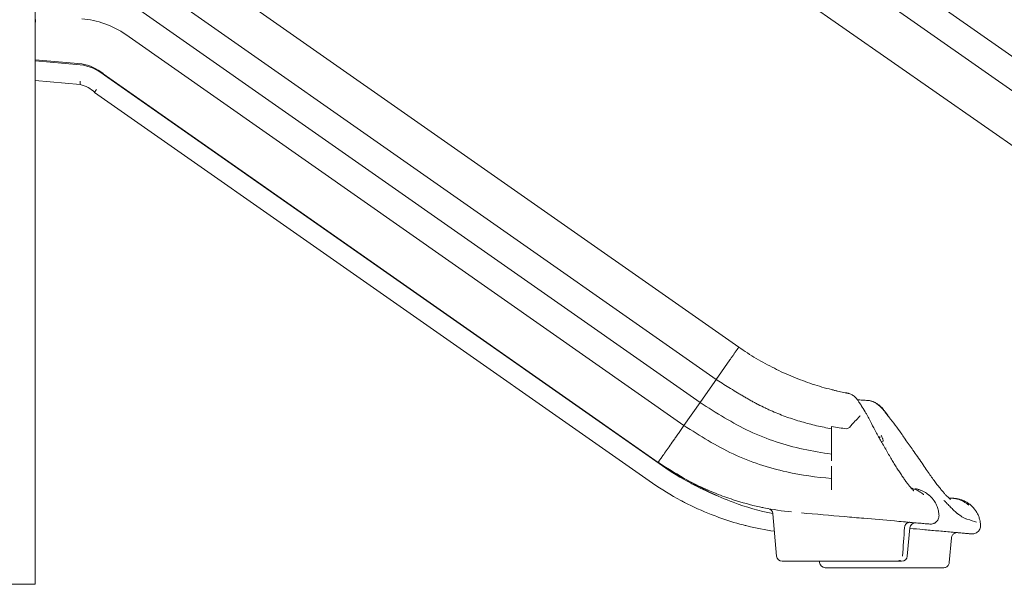
# Model space of a CAD drawing. Units: millimetres. Extents: x 0 to 146557, y 0 to 14215.
# Drawn here: x 143337 to 145081, y 8427 to 9427 of the extents above; entities that cross this region are included whole.
import ezdxf

# ---------------------------------------------------------------- set-up
doc = ezdxf.new("R2010")
doc.units = ezdxf.units.MM

msp = doc.modelspace()

# ---------------------------------------------------------------- linework, layer by layer
at = {"color": 0, "linetype": 'Continuous', "lineweight": 0, "extrusion": (0, 1, 0)}
for p, q in [((143549.7, 10443.5), (145941, 8769.1)), ((143524.7, 10400.2), (145916, 8725.8)), ((143364.1, 8426.5), (143364.1, 10362.5)), ((143484.7, 10330.9), (145876, 8656.5)), ((143609.7, 9547.4), (144610.7, 8846.5)), ((143574.7, 9486.8), (144570.7, 8789.4)), ((143549.7, 9443.5), (144542.1, 8748.6)), ((143524.7, 9400.2), (144513.5, 8707.8)), ((143446.7, 9348.1), (143364.1, 9355.3)), ((143444.2, 9346.8), (143364.1, 9353.9)), ((143484.7, 9330.9), (144467.8, 8642.5)), ((143444.2, 9311.6), (143364.1, 9318.7)), ((143487.3, 9328.3), (144475.4, 8636.4)), ((143469.7, 9297.8), (144457.8, 8605.9)), ((143469.7, 9297.8), (143469.7, 9297.8)), ((143469.7, 9297.8), (143469.7, 9297.8)), ((143469.7, 9297.8), (143469.7, 9297.8)), ((144570.7, 8789.4), (144595, 8824.2)), ((144542.1, 8748.6), (144568, 8785.6)), ((144570.6, 8789.3), (144568, 8785.6)), ((144570.7, 8789.4), (144570.6, 8789.3)), ((144513.5, 8707.8), (144542.1, 8748.6)), ((144542.1, 8748.6), (144542.1, 8748.6)), ((144670.9, 8551.6), (144677.5, 8476.4)), ((144913.5, 8526.3), (144909.1, 8476.4)), ((144987.3, 8508.9), (144983.5, 8465)), ((144728.3, 8467.3), (144687.5, 8467.3)), ((144728.3, 8467.3), (144831.8, 8467.3)), ((144753.6, 8467.3), (144753.8, 8465)), ((144870.7, 8467.3), (144831.8, 8467.3)), ((144890.6, 8467.3), (144870.7, 8467.3)), ((144763.8, 8455.9), (144804.6, 8455.9)), ((144883, 8455.9), (144804.6, 8455.9)), ((143307.1, 8426.5), (143364.1, 8426.5))]:
    msp.add_line(p, q, dxfattribs=at)
at = {"color": 0, "linetype": 'Continuous', "lineweight": 0, "extrusion": (0, 0, -1)}
for centre, radius, start, end in [((-143433.7, 9268.7), 160, 94.6878, 124.6878), ((-143431.2, 9257.2), 90.6, 98.2991, 128.2991), ((-143433.7, 9268.7), 80.5, 99.3466, 129.3466), ((-143431.2, 9257.2), 56, 103.5069, 133.5069), ((-143431.2, 9257.2), 56, 103.5069, 133.5069), ((-144899.1, 8477.3), 10, 185.0001, 270.0001), ((-144763.8, 8465.9), 10, 270, 355)]:
    msp.add_arc(centre, radius, start, end, dxfattribs=at)
at = {"color": 0, "linetype": 'Continuous', "lineweight": 0}
for centre, radius, start, end in [((144661, 8550.8), 10, 5, 79.4109), ((144523.2, 8500.6), 444.7, 6.3506, 6.6866), ((144923.4, 8525.4), 10, 84.9999, 174.9999), ((144687.5, 8477.3), 10, 185, 270)]:
    msp.add_arc(centre, radius, start, end, dxfattribs=at)
for centre, major_axis, ratio, start_param, end_param in [((144616.7, 8852.6), (1504.3, -958.7), 0.043797, -1.573515, -1.572328), ((144809.2, 9126.5), (378.4, -252.1), 0.908201, -1.596172, -1.591522), ((144890.9, 8477.1), (9.78, 0.01), 0.996194, -0.100891, -0.070493)]:
    msp.add_ellipse(centre, major_axis=major_axis, ratio=ratio, start_param=start_param, end_param=end_param, dxfattribs=at)
at = {"color": 0, "linetype": 'Continuous', "lineweight": 0, "extrusion": (0, 0, -1)}
msp.add_ellipse((144912.4, 8526.8), major_axis=(2.77, 8.12), ratio=0.946386, start_param=-1.843518, end_param=-1.756028, dxfattribs=at)
at = {"color": 0, "linetype": 'Continuous', "lineweight": 0}
for points, weights in [([(143364.1, 9416.2), (143364.3, 9419.6), (143364.7, 9423), (143365, 9426.6)], [0.999449528857, 0.99925092154, 0.999434411921, 1]), ([(143444.2, 9311.6), (143444.2, 9311.6), (143444.2, 9314), (143444.2, 9317.5)], [0.999916558325, 0.844201204489, 0.84422901838, 1]), ([(143444.2, 9311.6), (143444.2, 9311.6), (143444.2, 9311.6), (143444.2, 9311.6)], [0.999869905415, 0.999809619884, 0.999749364063, 0.999689137952]), ([(143469.7, 9297.8), (143469.7, 9297.8), (143470.9, 9299.8), (143472.7, 9302.9)], [0.999916558326, 0.844201204489, 0.84422901838, 1]), ([(143469.7, 9297.8), (143469.7, 9297.8), (143469.7, 9297.8), (143469.7, 9297.8)], [0.999869905416, 0.999789943932, 0.999710034716, 0.999630177768]), ([(143469.7, 9297.8), (143469.7, 9297.8), (143469.7, 9297.8), (143469.7, 9297.8)], [0.999916509108, 0.999843876989, 0.999771278755, 0.999698714405]), ([(144457.8, 8605.9), (144457.8, 8605.9), (144457.8, 8605.9), (144457.8, 8605.9)], [1, 0.999986095714, 0.999972192669, 0.999958290865]), ([(144457.8, 8605.9), (144457.8, 8605.9), (144457.8, 8605.9), (144457.8, 8605.9)], [1, 0.999978316688, 0.999956637216, 0.999934961583])]:
    msp.add_rational_spline(points, weights, degree=3, dxfattribs=at)
for points, knots in [([(144595, 8824.2), (144595.6, 8824.9), (144596.1, 8825.7), (144597.1, 8827.2), (144597.6, 8827.9), (144598.7, 8829.4), (144599.2, 8830.1), (144600.2, 8831.5), (144600.6, 8832.2), (144601.6, 8833.6), (144602.1, 8834.2), (144603, 8835.5), (144603.4, 8836.2), (144604.3, 8837.4), (144604.7, 8837.9), (144605.4, 8839.1), (144605.8, 8839.6), (144606.5, 8840.6), (144606.9, 8841.1), (144607.5, 8842), (144607.8, 8842.4), (144608.4, 8843.2), (144608.6, 8843.6), (144609.1, 8844.3), (144609.3, 8844.6), (144609.7, 8845.1), (144609.9, 8845.4), (144610.2, 8845.8), (144610.3, 8846), (144610.5, 8846.3), (144610.6, 8846.4), (144610.7, 8846.5), (144610.7, 8846.5), (144610.7, 8846.5)], [0, 0, 0, 0, 0.00277334, 0.00277334, 0.00554669, 0.00554669, 0.00832003, 0.00832003, 0.01109338, 0.01109338, 0.01386672, 0.01386672, 0.01664007, 0.01664007, 0.01941341, 0.01941341, 0.02218676, 0.02218676, 0.0249601, 0.0249601, 0.02773345, 0.02773345, 0.03050679, 0.03050679, 0.03328014, 0.03328014, 0.03605348, 0.03605348, 0.03882683, 0.03882683, 0.04160017, 0.04160017, 0.04437352, 0.04437352, 0.04437352, 0.04437352]), ([(144610.7, 8846.5), (144620.7, 8839.5), (144631, 8832.8), (144652, 8820.3), (144662.7, 8814.5), (144684.5, 8803.6), (144695.6, 8798.5), (144718.3, 8789.2), (144729.6, 8785), (144752.2, 8777.5), (144763.5, 8774.2), (144774.9, 8771.4)], [0, 0, 0, 0, 0.1374768, 0.1374768, 0.2749537, 0.2749537, 0.4124305, 0.4124305, 0.5499074, 0.5499074, 0.6873842, 0.6873842, 0.6873842, 0.6873842]), ([(144610.7, 8846.5), (144620.7, 8839.5), (144631, 8832.8), (144652, 8820.3), (144662.7, 8814.5), (144684.5, 8803.6), (144695.6, 8798.5), (144718.3, 8789.2), (144729.6, 8785), (144752.2, 8777.5), (144763.5, 8774.2), (144774.9, 8771.4)], [0, 0, 0, 0, 0.1374769, 0.1374769, 0.2749538, 0.2749538, 0.4124306, 0.4124306, 0.5499075, 0.5499075, 0.6873844, 0.6873844, 0.6873844, 0.6873844]), ([(144572.4, 8788.2), (144580.3, 8783.2), (144588.2, 8778.1), (144600.2, 8770.7), (144604.2, 8768.2), (144610.2, 8764.6), (144612.2, 8763.4), (144616.3, 8761), (144618.3, 8759.8), (144622.3, 8757.4), (144624.4, 8756.2), (144628.4, 8753.9), (144630.5, 8752.8), (144634.6, 8750.5), (144636.6, 8749.4), (144640.8, 8747.2), (144642.8, 8746.1), (144649.1, 8742.9), (144653.3, 8740.8), (144659.6, 8737.8), (144661.7, 8736.8), (144665.9, 8734.8), (144668.1, 8733.9), (144678.8, 8729.2), (144687.3, 8725.9), (144704.6, 8719.7), (144713.3, 8716.9), (144726.4, 8713.1), (144730.8, 8711.9), (144739.5, 8709.6), (144743.9, 8708.5), (144757.2, 8705.4), (144766, 8703.6), (144774.9, 8702)], [0, 0, 0, 0, 0.0281535, 0.0281535, 0.0422302, 0.0422302, 0.0492686, 0.0492686, 0.0563069, 0.0563069, 0.0633453, 0.0633453, 0.0703837, 0.0703837, 0.077422, 0.077422, 0.0844604, 0.0844604, 0.0985371, 0.0985371, 0.1055755, 0.1055755, 0.1126139, 0.1126139, 0.1407673, 0.1407673, 0.1689208, 0.1689208, 0.1829975, 0.1829975, 0.1970743, 0.1970743, 0.2252277, 0.2252277, 0.2252277, 0.2252277]), ([(144774.9, 8771.4), (144776.7, 8770.9), (144778.4, 8770.5), (144782, 8769.6), (144783.8, 8769.2), (144787.3, 8768.4), (144789.1, 8768), (144792.7, 8767.2), (144794.5, 8766.8), (144798, 8766.1), (144799.8, 8765.7), (144801.6, 8765.4)], [0.6873844, 0.6873844, 0.6873844, 0.6873844, 0.7087981, 0.7087981, 0.7302118, 0.7302118, 0.7516255, 0.7516255, 0.7730392, 0.7730392, 0.7944529, 0.7944529, 0.7944529, 0.7944529]), ([(144801.6, 8765.4), (144801.6, 8765.4), (144801.6, 8765.4), (144801.6, 8765.4), (144801.6, 8765.4), (144801.6, 8765.4), (144801.6, 8765.4)], [0.5517799081, 0.5517799081, 0.5517799081, 0.5517799081, 0.5519673157, 0.5519673157, 0.5519673157, 0.5519673593, 0.5519673593, 0.5519673593, 0.5519673593]), ([(144803.1, 8765.1), (144803.1, 8765.1), (144803.1, 8765.1), (144803.1, 8765.1), (144803.1, 8765.1), (144803.1, 8765.1), (144803.1, 8765.1), (144803.2, 8765.1), (144803.2, 8765.1), (144803.2, 8765.1), (144803.2, 8765.1), (144803.2, 8765.1), (144803.2, 8765.1), (144803.3, 8765), (144803.3, 8765), (144803.5, 8765), (144803.7, 8765), (144803.9, 8764.9), (144804, 8764.9), (144804.3, 8764.8), (144804.5, 8764.8), (144805.1, 8764.6), (144805.5, 8764.5), (144806.9, 8764.1), (144808, 8763.7), (144809.8, 8762.8), (144810.6, 8762.4), (144812, 8761.7), (144812.6, 8761.3), (144814.3, 8760.1), (144815.4, 8759.3), (144817.4, 8757.5), (144818.3, 8756.6), (144820, 8754.6), (144820.8, 8753.5), (144821.6, 8752.4), (144821.6, 8752.3), (144821.6, 8752.3), (144821.6, 8752.3), (144821.6, 8752.3), (144821.6, 8752.3), (144821.6, 8752.3), (144821.6, 8752.3), (144821.6, 8752.3), (144821.6, 8752.3), (144821.6, 8752.3), (144821.6, 8752.3), (144821.6, 8752.3), (144821.6, 8752.3), (144821.6, 8752.3), (144821.6, 8752.3), (144821.6, 8752.3), (144821.6, 8752.3), (144821.6, 8752.3), (144821.7, 8752.2), (144821.7, 8752.1), (144821.8, 8752), (144822, 8751.7), (144822.1, 8751.5), (144822.7, 8750.6), (144823.1, 8750), (144824.9, 8747.3), (144826.2, 8745.3), (144829.9, 8739.6), (144832.3, 8735.9), (144835.4, 8730.5), (144836.4, 8728.8), (144837.3, 8727.1)], [0, 0, 0, 0, 0.0008, 0.0008, 0.0032, 0.0032, 0.010403, 0.010403, 0.032087, 0.032087, 0.072229, 0.072229, 0.12987, 0.12987, 0.274394, 0.274394, 0.704643, 0.704643, 1.07843, 1.07843, 1.590307, 1.590307, 2.861542, 2.861542, 6.353775, 6.353775, 8.975654, 8.975654, 11.241277, 11.241277, 15.366316, 15.366316, 19.173368, 19.173368, 23.251563, 23.251563, 23.380902, 23.380902, 23.407846, 23.407846, 23.416164, 23.416164, 23.423174, 23.423174, 23.432976, 23.432976, 23.442166, 23.442166, 23.445706, 23.445706, 23.44637, 23.44637, 23.446385, 23.446385, 23.536327, 23.536327, 23.806154, 23.806154, 24.615636, 24.615636, 27.044107, 27.044107, 34.330406, 34.330406, 47.518137, 47.518137, 53.401605, 53.401605, 53.401605, 53.401605]), ([(144542.1, 8748.6), (144570.8, 8730.2), (144628.6, 8693.5), (144708.8, 8667.7), (144758.1, 8659.4), (144774.9, 8657.3)], [0.0015657, 0.0015657, 0.0015657, 0.0015657, 0.1866667, 0.3733333, 0.4693527, 0.4693527, 0.4693527, 0.4693527]), ([(144820.8, 8753.4), (144823.8, 8753.2), (144826.8, 8753), (144832.8, 8752.6), (144835.9, 8752.4), (144838.9, 8752.2)], [262.041576, 262.041576, 262.041576, 262.041576, 271.292522, 271.292522, 280.588239, 280.588239, 280.588239, 280.588239]), ([(144838.8, 8752.1), (144840.3, 8752), (144841.7, 8751.8), (144844.7, 8751.1), (144846.1, 8750.6), (144849.1, 8749.4), (144850.6, 8748.7), (144853.7, 8747), (144855.2, 8746), (144858.1, 8743.9), (144859.5, 8742.7), (144862.1, 8740.4), (144863.3, 8739.2), (144864.9, 8737.5), (144865.3, 8737), (144866, 8736.2), (144866.2, 8735.9), (144866.5, 8735.5), (144866.7, 8735.4), (144866.8, 8735.2), (144866.9, 8735.1), (144866.9, 8735), (144867, 8735), (144867, 8735), (144867, 8734.9), (144867.1, 8734.9), (144867.1, 8734.8), (144867.2, 8734.7), (144867.2, 8734.7), (144867.3, 8734.6), (144867.4, 8734.5), (144867.5, 8734.3), (144867.7, 8734.1), (144868.2, 8733.4), (144868.7, 8732.8), (144870.4, 8730.5), (144871.7, 8728.8), (144873.1, 8727)], [0, 0, 0, 0, 4.572841, 4.572841, 9.324987, 9.324987, 14.529391, 14.529391, 20.155524, 20.155524, 25.524656, 25.524656, 30.583027, 30.583027, 32.630965, 32.630965, 33.655921, 33.655921, 34.167776, 34.167776, 34.423498, 34.423498, 34.519404, 34.519404, 34.663331, 34.663331, 34.771466, 34.771466, 34.999471, 34.999471, 35.227329, 35.227329, 35.910903, 35.910903, 37.961632, 37.961632, 44.633092, 44.633092, 44.633092, 44.633092]), ([(144840.5, 8752), (144841.7, 8751.9), (144843, 8751.7), (144845.7, 8751.1), (144847.1, 8750.6), (144850.1, 8749.4), (144851.6, 8748.7), (144854.6, 8747), (144856, 8746), (144858.9, 8743.9), (144860.4, 8742.7), (144863.2, 8740.1), (144864.6, 8738.7), (144866.6, 8736.6), (144867.2, 8735.9), (144868.9, 8733.7), (144869.9, 8732.3), (144872.2, 8729.2), (144873.3, 8727.6), (144875.3, 8724.7), (144876.2, 8723.3), (144877.1, 8722)], [0.606137, 0.606137, 0.606137, 0.606137, 4.520614, 4.520614, 9.25508, 9.25508, 14.469192, 14.469192, 19.915499, 19.915499, 25.492972, 25.492972, 31.456973, 31.456973, 34.198977, 34.198977, 39.716253, 39.716253, 45.6508, 45.6508, 50.528026, 50.528026, 50.528026, 50.528026]), ([(144807.1, 8705.1), (144807.9, 8706), (144808.7, 8707), (144809.5, 8708), (144810.3, 8708.9), (144811.2, 8709.9), (144812.1, 8710.9), (144813.1, 8711.9), (144814, 8712.9), (144815, 8713.9), (144815.4, 8714.4), (144815.9, 8714.9), (144816.4, 8715.4), (144816.6, 8715.7), (144816.9, 8715.9), (144817.1, 8716.2), (144817.2, 8716.3), (144817.4, 8716.4), (144817.5, 8716.5), (144817.5, 8716.6), (144817.6, 8716.6), (144817.6, 8716.7), (144817.7, 8716.7), (144817.7, 8716.8), (144817.7, 8716.8), (144817.8, 8716.8), (144817.8, 8716.8), (144817.8, 8716.8), (144817.8, 8716.8), (144817.8, 8716.8), (144817.8, 8716.9), (144817.8, 8716.9), (144817.8, 8716.9), (144817.8, 8716.9), (144817.8, 8716.9), (144817.8, 8716.9), (144817.8, 8716.9), (144818.5, 8717.6), (144819.3, 8718.4), (144820.1, 8719.2), (144820.4, 8719.5), (144820.8, 8719.9), (144821.2, 8720.3), (144821.4, 8720.5), (144821.6, 8720.7), (144821.7, 8720.9), (144821.8, 8721), (144821.9, 8721.1), (144822, 8721.2), (144822.1, 8721.2), (144822.1, 8721.3), (144822.2, 8721.3), (144822.2, 8721.4), (144822.2, 8721.4), (144822.2, 8721.4), (144822.2, 8721.4), (144822.2, 8721.4), (144822.3, 8721.5), (144822.3, 8721.5), (144822.3, 8721.5), (144822.3, 8721.5), (144822.3, 8721.5), (144822.3, 8721.5), (144822.3, 8721.5), (144822.3, 8721.5), (144822.3, 8721.5), (144822.3, 8721.5), (144822.6, 8721.8), (144822.9, 8722.1), (144823.2, 8722.4), (144823.3, 8722.6), (144823.5, 8722.8), (144823.6, 8722.9), (144823.6, 8723), (144823.7, 8723), (144823.7, 8723.1), (144823.7, 8723.1), (144823.8, 8723.1), (144823.8, 8723.1), (144823.8, 8723.1), (144823.8, 8723.1), (144823.8, 8723.2), (144823.8, 8723.2), (144823.8, 8723.2), (144823.8, 8723.2), (144823.8, 8723.2), (144823.8, 8723.2), (144823.8, 8723.2), (144823.8, 8723.2), (144823.8, 8723.2), (144823.8, 8723.2), (144823.8, 8723.2), (144823.8, 8723.2), (144823.9, 8723.2), (144824, 8723.4), (144824.1, 8723.5), (144824.2, 8723.7), (144824.4, 8723.9), (144824.6, 8724.1), (144824.8, 8724.3), (144824.9, 8724.5), (144825, 8724.7), (144825.1, 8724.8), (144825.3, 8725), (144825.4, 8725.1), (144825.4, 8725.2)], [0, 0, 0, 0, 0.125, 0.125, 0.125, 0.25, 0.25, 0.25, 0.375, 0.375, 0.375, 0.4375, 0.4375, 0.4375, 0.46875, 0.46875, 0.46875, 0.484375, 0.484375, 0.484375, 0.492187, 0.492187, 0.492187, 0.496094, 0.496094, 0.496094, 0.498047, 0.498047, 0.498047, 0.499023, 0.499023, 0.499023, 0.499512, 0.499512, 0.499512, 0.5, 0.5, 0.5, 0.625, 0.625, 0.625, 0.6875, 0.6875, 0.6875, 0.71875, 0.71875, 0.71875, 0.734375, 0.734375, 0.734375, 0.742187, 0.742187, 0.742187, 0.746094, 0.746094, 0.746094, 0.748047, 0.748047, 0.748047, 0.749023, 0.749023, 0.749023, 0.749512, 0.749512, 0.749512, 0.75, 0.75, 0.75, 0.8125, 0.8125, 0.8125, 0.84375, 0.84375, 0.84375, 0.851562, 0.851562, 0.851562, 0.855469, 0.855469, 0.855469, 0.856445, 0.856445, 0.856445, 0.856934, 0.856934, 0.856934, 0.857178, 0.857178, 0.857178, 0.857422, 0.857422, 0.857422, 0.859375, 0.859375, 0.859375, 0.875, 0.875, 0.875, 0.90625, 0.90625, 0.90625, 0.9375, 0.9375, 0.9375, 1, 1, 1, 1]), ([(144837.3, 8727.1), (144838.9, 8724.2), (144840.5, 8721.3), (144844.5, 8713.5), (144847.1, 8708.6), (144851.3, 8700.6), (144853, 8697.5), (144856.2, 8691.6), (144857.8, 8688.7), (144861, 8683.1), (144862.5, 8680.4), (144865.9, 8674.4), (144867.7, 8671.3), (144871.3, 8665), (144873.1, 8661.9), (144876.5, 8655.9), (144878.2, 8653.1), (144881.6, 8647.4), (144883.2, 8644.7), (144886.4, 8639.4), (144888, 8636.8), (144891.1, 8631.9), (144892.6, 8629.5), (144895.6, 8624.9), (144897.1, 8622.6), (144900, 8618.3), (144901.4, 8616.2), (144904, 8612.4), (144905.3, 8610.6), (144907.8, 8607.2), (144908.9, 8605.6), (144911.1, 8602.8), (144912.2, 8601.4), (144914.1, 8599), (144915, 8598), (144916.7, 8596.1), (144917.4, 8595.3), (144918.6, 8594), (144919.1, 8593.5), (144919.9, 8592.7), (144920.2, 8592.5), (144920.5, 8592.2), (144920.6, 8592.1), (144920.6, 8592.1)], [0, 0, 0, 0, 10.001371, 10.001371, 26.794067, 26.794067, 37.23087, 37.23087, 47.089517, 47.089517, 56.668951, 56.668951, 67.829708, 67.829708, 79.05138, 79.05138, 89.858936, 89.858936, 100.504381, 100.504381, 111.019659, 111.019659, 121.33653, 121.33653, 131.858691, 131.858691, 142.221006, 142.221006, 152.298655, 152.298655, 162.173267, 162.173267, 171.822432, 171.822432, 181.343121, 181.343121, 190.416574, 190.416574, 198.939679, 198.939679, 206.917329, 206.917329, 212.412285, 212.412285, 212.412285, 212.412285]), ([(144873.1, 8727), (144875.2, 8724.4), (144877.3, 8721.8), (144883.2, 8714.4), (144886.9, 8709.6), (144893.7, 8700.4), (144896.8, 8696), (144899.8, 8691.6)], [0, 0, 0, 0, 10.000705, 10.000705, 28.373118, 28.373118, 44.3756, 44.3756, 44.3756, 44.3756]), ([(144467.8, 8642.5), (144467.9, 8642.6), (144468.2, 8643.1), (144469.1, 8644.3), (144469.4, 8644.8), (144470.2, 8645.9), (144470.7, 8646.6), (144471.8, 8648.1), (144472.3, 8649), (144473.7, 8650.9), (144474.4, 8651.9), (144475.9, 8654.1), (144476.7, 8655.3), (144478.5, 8657.8), (144479.5, 8659.2), (144482.5, 8663.4), (144484.7, 8666.6), (144489.5, 8673.5), (144492.1, 8677.2), (144496.3, 8683.2), (144497.8, 8685.3), (144500.7, 8689.5), (144502.2, 8691.7), (144506.9, 8698.3), (144510.1, 8703), (144513.5, 8707.8)], [0, 0, 0, 0, 0.0200238, 0.0200238, 0.0300357, 0.0300357, 0.0400477, 0.0400477, 0.0500596, 0.0500596, 0.0600715, 0.0600715, 0.0700834, 0.0700834, 0.0800953, 0.0800953, 0.1001192, 0.1001192, 0.120143, 0.120143, 0.1301549, 0.1301549, 0.1401668, 0.1401668, 0.1601907, 0.1601907, 0.1601907, 0.1601907]), ([(144513.5, 8707.8), (144542.1, 8689.6), (144599.6, 8653.1), (144689.1, 8624.4), (144748.1, 8616.2), (144774.9, 8614)], [0.0031397, 0.0031397, 0.0031397, 0.0031397, 0.1866667, 0.3733333, 0.5247402, 0.5247402, 0.5247402, 0.5247402]), ([(144802, 8702.1), (144803.7, 8702.4), (144805.2, 8703.1), (144806.5, 8704.4), (144806.7, 8704.6), (144806.9, 8704.8), (144807.1, 8705.1)], [0, 0, 0, 0, 0.840899, 0.840899, 0.840899, 1, 1, 1, 1]), ([(144865.2, 8679.6), (144865.3, 8679.6), (144865.5, 8679.6), (144865.6, 8679.6), (144865.6, 8679.6), (144865.7, 8679.7), (144865.8, 8679.7), (144865.8, 8679.7), (144865.9, 8679.8), (144865.9, 8679.8), (144866, 8679.9), (144866.1, 8680), (144866.1, 8680.2), (144866.2, 8680.3), (144866.2, 8680.4), (144866.2, 8680.5), (144866.3, 8680.8), (144866.3, 8681), (144866.3, 8681.3), (144866.3, 8681.6), (144866.2, 8681.8), (144866.2, 8682.1), (144866.1, 8682.6), (144866, 8683.1), (144865.9, 8683.6), (144865.7, 8684.1), (144865.6, 8684.6), (144865.4, 8685), (144865.1, 8686), (144864.7, 8687), (144864.3, 8687.9), (144863.9, 8688.8), (144863.4, 8689.8), (144863, 8690.7)], [0, 0, 0, 0, 0.00038978, 0.00038978, 0.00038978, 0.00058467, 0.00058467, 0.00058467, 0.00077956, 0.00077956, 0.00077956, 0.00116935, 0.00116935, 0.00116935, 0.00155913, 0.00155913, 0.00155913, 0.00233869, 0.00233869, 0.00233869, 0.00311826, 0.00311826, 0.00311826, 0.00467739, 0.00467739, 0.00467739, 0.00623652, 0.00623652, 0.00623652, 0.00935478, 0.00935478, 0.00935478, 0.01247303, 0.01247303, 0.01247303, 0.01247303]), ([(144899.8, 8691.6), (144901.7, 8688.8), (144903.6, 8686.1), (144907.7, 8680.1), (144910, 8676.8), (144914.6, 8670.4), (144916.9, 8667.2), (144921.8, 8660.3), (144924.4, 8656.5), (144929.8, 8648.8), (144932.6, 8644.7), (144937.8, 8637.2), (144940.2, 8633.6), (144944.9, 8626.8), (144947, 8623.7), (144951.2, 8617.7), (144953.2, 8615), (144956.9, 8609.8), (144958.7, 8607.4), (144962.1, 8602.9), (144963.7, 8600.8), (144966.9, 8596.8), (144968.4, 8595), (144971.3, 8591.5), (144972.7, 8589.9), (144975.2, 8587), (144976.5, 8585.7), (144978.7, 8583.4), (144979.7, 8582.4), (144981.5, 8580.6), (144982.3, 8579.9), (144983.6, 8578.7), (144984.2, 8578.3), (144985, 8577.6), (144985.4, 8577.3), (144985.7, 8577), (144985.8, 8577), (144985.8, 8577)], [0, 0, 0, 0, 10.003861, 10.003861, 22.00107, 22.00107, 33.990124, 33.990124, 48.049444, 48.049444, 63.159982, 63.159982, 76.99188, 76.99188, 89.591726, 89.591726, 101.144097, 101.144097, 111.819503, 111.819503, 121.888709, 121.888709, 131.763124, 131.763124, 141.201297, 141.201297, 150.148464, 150.148464, 158.576373, 158.576373, 166.475584, 166.475584, 173.852017, 173.852017, 180.873615, 180.873615, 186.248166, 186.248166, 186.248166, 186.248166]), ([(144467.8, 8642.5), (144476.3, 8636.6), (144485, 8630.9), (144502.6, 8620.1), (144511.6, 8615), (144520.8, 8610.1)], [0, 0, 0, 0, 0.03107286, 0.03107286, 0.06214572, 0.06214572, 0.06214572, 0.06214572]), ([(144475.4, 8636.4), (144491.4, 8625.2), (144508.2, 8614.9), (144527.7, 8604.4), (144543.7, 8596), (144560.2, 8588.4), (144574.8, 8582.4)], [0, 0, 0, 0, 0.25, 0.25, 0.28, 0.4790743, 0.4790743, 0.4790743, 0.4790743]), ([(144475.4, 8636.4), (144491.4, 8625.2), (144508.2, 8614.9), (144527.7, 8604.4), (144543.7, 8596), (144560.2, 8588.4), (144574.8, 8582.4)], [0.0000007, 0.0000007, 0.0000007, 0.0000007, 0.25, 0.25, 0.28, 0.4790727, 0.4790727, 0.4790727, 0.4790727]), ([(144475.4, 8636.4), (144491.4, 8625.2), (144508.2, 8614.9), (144527.7, 8604.4), (144543.7, 8596), (144560.2, 8588.4), (144574.8, 8582.4)], [0.0000009, 0.0000009, 0.0000009, 0.0000009, 0.25, 0.25, 0.28, 0.4790724, 0.4790724, 0.4790724, 0.4790724]), ([(144475.4, 8636.4), (144491.4, 8625.2), (144508.2, 8614.9), (144527.7, 8604.4), (144543.7, 8596), (144560.2, 8588.4), (144574.8, 8582.4)], [0.0000003, 0.0000003, 0.0000003, 0.0000003, 0.25, 0.25, 0.28, 0.4790735, 0.4790735, 0.4790735, 0.4790735]), ([(144475.4, 8636.4), (144491.4, 8625.2), (144508.2, 8614.9), (144527.7, 8604.4), (144543.7, 8596), (144560.2, 8588.4), (144574.8, 8582.4)], [0.0000007, 0.0000007, 0.0000007, 0.0000007, 0.25, 0.25, 0.28, 0.4790729, 0.4790729, 0.4790729, 0.4790729]), ([(144475.4, 8636.4), (144491.4, 8625.2), (144508.2, 8614.9), (144527.7, 8604.4), (144543.7, 8596), (144560.2, 8588.4), (144574.8, 8582.4)], [0.0000001, 0.0000001, 0.0000001, 0.0000001, 0.25, 0.25, 0.28, 0.479074, 0.479074, 0.479074, 0.479074]), ([(144475.4, 8636.4), (144491.4, 8625.2), (144508.2, 8614.9), (144527.7, 8604.4), (144543.7, 8596), (144560.2, 8588.4), (144574.8, 8582.4)], [0.0000003, 0.0000003, 0.0000003, 0.0000003, 0.25, 0.25, 0.28, 0.4790737, 0.4790737, 0.4790737, 0.4790737]), ([(144475.4, 8636.4), (144491.4, 8625.2), (144508.2, 8614.9), (144527.7, 8604.4), (144543.7, 8596), (144560.2, 8588.4), (144574.8, 8582.4)], [0, 0, 0, 0, 0.25, 0.25, 0.28, 0.4790742, 0.4790742, 0.4790742, 0.4790742]), ([(144475.4, 8636.4), (144491.4, 8625.2), (144508.2, 8614.9), (144527.7, 8604.4), (144543.7, 8596), (144560.2, 8588.4), (144574.8, 8582.4)], [0.0000008, 0.0000008, 0.0000008, 0.0000008, 0.25, 0.25, 0.28, 0.4790723, 0.4790723, 0.4790723, 0.4790723]), ([(144457.8, 8605.9), (144473.8, 8594.7), (144490.6, 8584.4), (144510.1, 8573.9), (144527.5, 8564.7), (144545.6, 8556.5), (144566.3, 8548.4), (144584.8, 8541.4), (144603.7, 8535.5), (144620.5, 8531.1), (144638.9, 8526.5), (144657.4, 8522.9), (144673.6, 8520.6)], [0, 0, 0, 0, 0.25, 0.25, 0.28, 0.5, 0.5, 0.56, 0.75, 0.75, 0.78, 0.9897153, 0.9897153, 0.9897153, 0.9897153]), ([(144457.8, 8605.9), (144473.8, 8594.7), (144490.6, 8584.4), (144510.1, 8573.9), (144527.5, 8564.7), (144545.6, 8556.5), (144566.3, 8548.4), (144584.8, 8541.4), (144603.7, 8535.5), (144620.5, 8531.1), (144638.9, 8526.5), (144657.4, 8522.9), (144673.6, 8520.6)], [0, 0, 0, 0, 0.25, 0.25, 0.28, 0.5, 0.5, 0.56, 0.75, 0.75, 0.78, 0.9897152, 0.9897152, 0.9897152, 0.9897152]), ([(144518.1, 8611.6), (144545, 8596.4), (144594.1, 8571.2), (144647.1, 8556.7), (144670.9, 8551.7)], [0.075902, 0.075902, 0.075902, 0.075902, 0.2187075, 0.3334442, 0.3334442, 0.3334442, 0.3334442]), ([(144521.2, 8609.9), (144522.4, 8609.3), (144523.6, 8608.6), (144529.8, 8605.5), (144534.7, 8603), (144544.6, 8598.3), (144549.7, 8596), (144554.8, 8593.8), (144560, 8591.5), (144565.2, 8589.3), (144575.5, 8585.3), (144580.6, 8583.3), (144590.7, 8579.7), (144611.2, 8572.7), (144631.8, 8567.1), (144650.1, 8563.1), (144668.7, 8559.2), (144687.5, 8556.3), (144704, 8554.7)], [0.2347694, 0.2347694, 0.2347694, 0.2347694, 0.25, 0.25, 0.3125, 0.3125, 0.3733333, 0.375, 0.375, 0.4375, 0.4375, 0.5, 0.5, 0.56, 0.75, 0.75, 0.78, 0.9727657, 0.9727657, 0.9727657, 0.9727657]), ([(144916.4, 8596.4), (144916.9, 8596.3), (144917.5, 8596.2), (144919.9, 8595.6), (144921.8, 8595), (144925.3, 8593.6), (144927.1, 8592.7), (144930.3, 8590.9), (144931.8, 8590), (144933.8, 8588.7), (144934.3, 8588.3), (144935.1, 8587.8), (144935.4, 8587.6), (144936.2, 8587), (144936.6, 8586.7), (144937.3, 8586.2), (144937.6, 8586), (144938, 8585.7), (144938.2, 8585.6), (144938.4, 8585.5), (144938.5, 8585.5), (144938.5, 8585.5)], [5.986975, 5.986975, 5.986975, 5.986975, 8.174627, 8.174627, 15.656343, 15.656343, 22.616256, 22.616256, 28.137377, 28.137377, 29.877217, 29.877217, 31.07334, 31.07334, 32.892695, 32.892695, 34.418839, 34.418839, 35.979843, 35.979843, 37.310041, 37.310041, 37.310041, 37.310041]), ([(144923.3, 8595.8), (144923.7, 8595.8), (144924.2, 8595.7), (144926.7, 8595.1), (144928.6, 8594.6), (144931.5, 8593.6), (144932.5, 8593.3), (144933.4, 8592.9)], [4.639501, 4.639501, 4.639501, 4.639501, 6.068158, 6.068158, 12.186795, 12.186795, 15.266315, 15.266315, 15.266315, 15.266315]), ([(144924.5, 8595.6), (144924.8, 8595.5), (144925, 8595.5), (144927.3, 8595), (144929.3, 8594.4), (144933, 8593.1), (144934.9, 8592.3), (144938.2, 8590.6), (144939.8, 8589.8), (144942.6, 8588.1), (144943.8, 8587.2), (144945.7, 8585.8), (144946.5, 8585.2), (144947.4, 8584.5), (144947.6, 8584.4), (144947.9, 8584.1), (144948, 8584), (144948.1, 8584), (144948.1, 8584), (144948.1, 8584)], [5.89857, 5.89857, 5.89857, 5.89857, 6.715687, 6.715687, 12.829773, 12.829773, 18.803403, 18.803403, 24.370982, 24.370982, 29.22592, 29.22592, 33.216506, 33.216506, 34.770869, 34.770869, 36.03966, 36.03966, 36.644852, 36.644852, 36.644852, 36.644852]), ([(144949, 8583.4), (144949.3, 8583.2), (144949.5, 8582.9), (144949.7, 8582.7), (144949.8, 8582.7), (144949.8, 8582.6), (144949.9, 8582.6), (144949.9, 8582.5), (144950, 8582.5), (144950, 8582.5), (144950, 8582.5), (144950, 8582.5), (144950, 8582.5), (144950, 8582.5), (144950, 8582.4), (144950, 8582.4), (144950, 8582.4), (144950, 8582.4), (144950, 8582.4), (144950.1, 8582.4), (144950.1, 8582.4), (144950.1, 8582.4), (144950.2, 8582.3), (144950.4, 8582.1), (144950.5, 8582), (144951.1, 8581.4), (144951.6, 8580.8), (144952.2, 8580.2), (144953.3, 8579.1), (144954.3, 8577.8), (144955.2, 8576.6), (144957.1, 8574), (144958.7, 8571.4), (144960.1, 8568.7), (144961.4, 8566), (144962.5, 8563.2), (144963.3, 8560.5), (144964.1, 8557.7), (144964.6, 8555), (144964.9, 8552.4)], [0.4759577, 0.4759577, 0.4759577, 0.4759577, 0.492334, 0.492334, 0.492334, 0.4964281, 0.4964281, 0.4964281, 0.4984751, 0.4984751, 0.4984751, 0.4994986, 0.4994986, 0.4994986, 0.4997545, 0.4997545, 0.4997545, 0.5000104, 0.5000104, 0.5000104, 0.5005221, 0.5005221, 0.5005221, 0.5087103, 0.5087103, 0.5087103, 0.5414629, 0.5414629, 0.5414629, 0.6069682, 0.6069682, 0.6069682, 0.7379788, 0.7379788, 0.7379788, 0.8689894, 0.8689894, 0.8689894, 1, 1, 1, 1]), ([(144980.7, 8581.3), (144981.1, 8581), (144981.5, 8580.6), (144982.2, 8580), (144982.4, 8579.8), (144982.7, 8579.5)], [169.945548, 169.945548, 169.945548, 169.945548, 173.626823, 173.626823, 176.393344, 176.393344, 176.393344, 176.393344]), ([(144974, 8575.1), (144974.5, 8574.6), (144975, 8574.1), (144975.5, 8573.7), (144975.6, 8573.5), (144975.8, 8573.4), (144975.9, 8573.3), (144976, 8573.2), (144976.1, 8573), (144976.3, 8572.9), (144976.5, 8572.7), (144976.7, 8572.4), (144977, 8572.2), (144977.5, 8571.6), (144978, 8571.1), (144978.5, 8570.6), (144978.9, 8570.1), (144979.4, 8569.6), (144979.9, 8569.1), (144981.8, 8567.1), (144983.7, 8565.1), (144985.6, 8563.2), (144987.4, 8561.4), (144989.2, 8559.6), (144991, 8558), (144992.8, 8556.3), (144994.5, 8554.7), (144996.2, 8553.3), (144996.7, 8552.9), (144997.1, 8552.6), (144997.5, 8552.2), (144998, 8551.9), (144998.4, 8551.5), (144998.8, 8551.2), (144999.6, 8550.5), (145000.5, 8549.9), (145001.3, 8549.3), (145002.9, 8548.1), (145004.5, 8547), (145006, 8546), (145007.5, 8545.1), (145009, 8544.3), (145010.4, 8543.6), (145011.1, 8543.3), (145011.8, 8543), (145012.5, 8542.7), (145013.2, 8542.4), (145013.8, 8542.2), (145014.5, 8541.9)], [0.00003976, 0.00003976, 0.00003976, 0.00003976, 0.0028726, 0.0028726, 0.0028726, 0.00359075, 0.00359075, 0.00359075, 0.0043089, 0.0043089, 0.0043089, 0.0057452, 0.0057452, 0.0057452, 0.00861781, 0.00861781, 0.00861781, 0.01149041, 0.01149041, 0.01149041, 0.02298081, 0.02298081, 0.02298081, 0.03447122, 0.03447122, 0.03447122, 0.04596163, 0.04596163, 0.04596163, 0.04883423, 0.04883423, 0.04883423, 0.05170683, 0.05170683, 0.05170683, 0.05745203, 0.05745203, 0.05745203, 0.06894244, 0.06894244, 0.06894244, 0.08043285, 0.08043285, 0.08043285, 0.08617805, 0.08617805, 0.08617805, 0.09192326, 0.09192326, 0.09192326, 0.09192326]), ([(144982.7, 8579.5), (144982.9, 8579.5), (144983.1, 8579.5), (144983.3, 8579.5), (144986.2, 8579.2), (144988.5, 8579), (144990.1, 8578.9)], [0.1101434, 0.1101434, 0.1101434, 0.1101434, 0.1187949, 0.1187949, 0.1187949, 0.2375897, 0.2375897, 0.2375897, 0.2375897]), ([(144990.1, 8578.9), (144990.1, 8578.9), (144990.2, 8578.9), (144990.3, 8578.9), (144990.4, 8578.8), (144990.7, 8578.8), (144990.9, 8578.8), (144991.9, 8578.7), (144992.7, 8578.6), (144995.4, 8578.1), (144997.4, 8577.6), (145001.2, 8576.5), (145003.1, 8575.7), (145006.7, 8574.1), (145008.5, 8573.2), (145011.6, 8571.3), (145013, 8570.4), (145014.8, 8569.1), (145015.3, 8568.8), (145016.1, 8568.2), (145016.5, 8567.9), (145017, 8567.5), (145017.2, 8567.3), (145017.6, 8567.1), (145017.7, 8567), (145017.9, 8566.8), (145018, 8566.8), (145018.1, 8566.7), (145018.2, 8566.7), (145018.2, 8566.7), (145018.2, 8566.6), (145018.2, 8566.6)], [0, 0, 0, 0, 0.091243, 0.091243, 0.364925, 0.364925, 1.185992, 1.185992, 3.649779, 3.649779, 10.185627, 10.185627, 16.589864, 16.589864, 22.543117, 22.543117, 27.562027, 27.562027, 29.386235, 29.386235, 30.76706, 30.76706, 31.838143, 31.838143, 32.63787, 32.63787, 33.240787, 33.240787, 33.739733, 33.739733, 34.083406, 34.083406, 34.083406, 34.083406]), ([(144991, 8578.8), (144991.4, 8578.7), (144991.8, 8578.7), (144992.3, 8578.7), (144992.5, 8578.7), (144992.7, 8578.6)], [0, 0, 0, 0, 10.000908, 10.000908, 18.469683, 18.469683, 18.469683, 18.469683]), ([(144991, 8578.8), (144991.4, 8578.8), (144991.7, 8578.7), (144992.2, 8578.7), (144992.4, 8578.7), (144992.5, 8578.6)], [0, 0, 0, 0, 10.000956, 10.000956, 16.149672, 16.149672, 16.149672, 16.149672]), ([(144993.2, 8578.6), (144993.3, 8578.6), (144993.4, 8578.6), (144993.6, 8578.6), (144993.6, 8578.6), (144993.7, 8578.5), (144993.7, 8578.5), (144993.9, 8578.5), (144994, 8578.5), (144994.2, 8578.5), (144994.3, 8578.5), (144994.5, 8578.5), (144994.6, 8578.4), (144994.9, 8578.4), (144995.1, 8578.4), (144995.6, 8578.3), (144996, 8578.3), (144997.3, 8578.1), (144998.2, 8577.9), (145000.8, 8577.4), (145002.5, 8576.9), (145006.2, 8575.7), (145008.2, 8575), (145012, 8573.2), (145013.9, 8572.2), (145017.5, 8569.9), (145019.2, 8568.6), (145022.5, 8565.9), (145024, 8564.4), (145027, 8561.3), (145028.3, 8559.7), (145030.8, 8556.2), (145031.9, 8554.4), (145034, 8550.6), (145034.8, 8548.7), (145036.4, 8544.7), (145037, 8542.7), (145037.9, 8539.1), (145038.2, 8537.5), (145038.4, 8536)], [0, 0, 0, 0, 10.00037, 10.00037, 12.25365, 12.25365, 13.947698, 13.947698, 14.562252, 14.562252, 14.823315, 14.823315, 15.331634, 15.331634, 15.833293, 15.833293, 16.946285, 16.946285, 19.775295, 19.775295, 24.965936, 24.965936, 31.312847, 31.312847, 37.701074, 37.701074, 44.090629, 44.090629, 50.480436, 50.480436, 56.870384, 56.870384, 63.260432, 63.260432, 69.650543, 69.650543, 76.04068, 76.04068, 80.780196, 80.780196, 80.780196, 80.780196]), ([(144722, 8553), (144747.1, 8550.8), (144772.5, 8548.6), (144798.1, 8546.4), (144809.4, 8545.4), (144820.8, 8544.4), (144832.2, 8543.4), (144850.2, 8541.8), (144868.3, 8540.2), (144886.4, 8538.7), (144896.9, 8537.7), (144907.5, 8536.8), (144918, 8535.9)], [0.035587, 0.035587, 0.035587, 0.035587, 0.28, 0.28, 0.28, 0.3881783, 0.3881783, 0.3881783, 0.56, 0.56, 0.56, 0.6596373, 0.6596373, 0.6596373, 0.6596373]), ([(144965.2, 8549.8), (144965.3, 8548.8), (144965.3, 8547.7), (144965.2, 8546.6), (144965.1, 8545.6), (144964.9, 8544.5), (144964.5, 8543.4), (144964.2, 8542.4), (144963.7, 8541.3), (144963.1, 8540.3), (144962.8, 8539.8), (144962.5, 8539.4), (144962.1, 8538.9), (144962, 8538.7), (144961.8, 8538.5), (144961.6, 8538.3), (144961.4, 8538.1), (144961.2, 8537.8), (144961, 8537.6), (144960.2, 8536.8), (144959.4, 8536.1), (144958.4, 8535.5), (144958, 8535.2), (144957.5, 8535), (144957, 8534.7), (144956.7, 8534.6), (144956.5, 8534.5), (144956.2, 8534.4), (144956.1, 8534.3), (144956, 8534.3), (144955.9, 8534.2), (144955.8, 8534.2), (144955.7, 8534.2), (144955.7, 8534.1), (144955.7, 8534.1), (144955.6, 8534.1), (144955.6, 8534.1), (144955.6, 8534.1), (144955.6, 8534.1), (144955.5, 8534.1), (144955.5, 8534.1), (144955.5, 8534.1), (144955.5, 8534.1), (144954.4, 8533.7), (144953.3, 8533.4), (144952.2, 8533.2), (144951, 8533.1), (144950, 8533.1), (144949, 8533.2)], [0, 0, 0, 0, 0.125, 0.125, 0.125, 0.25, 0.25, 0.25, 0.375, 0.375, 0.375, 0.4375, 0.4375, 0.4375, 0.46875, 0.46875, 0.46875, 0.5, 0.5, 0.5, 0.625, 0.625, 0.625, 0.6875, 0.6875, 0.6875, 0.71875, 0.71875, 0.71875, 0.734375, 0.734375, 0.734375, 0.742188, 0.742188, 0.742188, 0.746094, 0.746094, 0.746094, 0.748047, 0.748047, 0.748047, 0.75, 0.75, 0.75, 0.875, 0.875, 0.875, 1, 1, 1, 1]), ([(144904.3, 8527.8), (144904.4, 8528.5), (144904.5, 8529.1), (144904.7, 8529.7), (144904.8, 8530), (144905, 8530.3), (144905.1, 8530.6), (144905.2, 8530.9), (144905.3, 8531.2), (144905.5, 8531.4), (144905.8, 8532), (144906.1, 8532.5), (144906.5, 8533), (144906.7, 8533.2), (144906.9, 8533.4), (144907.1, 8533.6), (144907.3, 8533.8), (144907.5, 8534), (144907.7, 8534.2), (144908.1, 8534.6), (144908.6, 8534.9), (144909.1, 8535.2), (144909.5, 8535.5), (144910, 8535.7), (144910.6, 8535.9), (144910.8, 8536), (144911.1, 8536), (144911.3, 8536.1), (144911.6, 8536.2), (144911.9, 8536.2), (144912.1, 8536.2), (144912.4, 8536.3), (144912.7, 8536.3), (144913, 8536.3), (144913.1, 8536.3), (144913.2, 8536.3), (144913.4, 8536.3), (144913.5, 8536.3), (144913.6, 8536.3), (144913.8, 8536.3)], [0, 0, 0, 0, 0.00194417, 0.00194417, 0.00194417, 0.00291626, 0.00291626, 0.00291626, 0.00388835, 0.00388835, 0.00388835, 0.00583252, 0.00583252, 0.00583252, 0.00680461, 0.00680461, 0.00680461, 0.0077767, 0.0077767, 0.0077767, 0.00972087, 0.00972087, 0.00972087, 0.01166505, 0.01166505, 0.01166505, 0.01263714, 0.01263714, 0.01263714, 0.01360922, 0.01360922, 0.01360922, 0.01458131, 0.01458131, 0.01458131, 0.01506736, 0.01506736, 0.01506736, 0.0155534, 0.0155534, 0.0155534, 0.0155534]), ([(144949, 8533.2), (144947, 8533.4), (144945, 8533.5), (144940.5, 8533.9), (144938, 8534.1), (144934.7, 8534.4), (144930.4, 8534.8), (144926.9, 8535.1), (144922.7, 8535.5), (144918, 8535.9)], [0, 0, 0, 0, 0.4974755, 0.4974755, 0.4974755, 0.7738221, 0.7738221, 0.7738221, 0.9992567, 0.9992567, 0.9992567, 0.9992567]), ([(145038.9, 8532.7), (145039, 8531.6), (145039, 8530.4), (145038.8, 8528.1), (145038.5, 8526.9), (145037.8, 8524.7), (145037.3, 8523.7), (145036, 8521.7), (145035.3, 8520.8), (145033.6, 8519.2), (145032.6, 8518.4), (145030.6, 8517.2), (145029.5, 8516.8), (145027.3, 8516.1), (145026.2, 8515.9), (145024.2, 8515.7), (145023.4, 8515.7), (145022.6, 8515.8)], [0, 0, 0, 0, 3.480883, 3.480883, 6.982014, 6.982014, 10.482959, 10.482959, 13.983905, 13.983905, 17.484852, 17.484852, 20.985801, 20.985801, 24.48675, 24.48675, 26.843145, 26.843145, 26.843145, 26.843145]), ([(144986.8, 8519), (144982.7, 8519.4), (144978.6, 8519.8), (144974.5, 8520.1), (144970.4, 8520.5), (144966.2, 8520.9), (144962.1, 8521.2), (144957.9, 8521.6), (144953.7, 8522), (144949.5, 8522.4), (144945.3, 8522.7), (144941.1, 8523.1), (144936.9, 8523.5), (144929.1, 8524.2), (144921.3, 8524.8), (144913.4, 8525.5)], [0.01156863, 0.01156863, 0.01156863, 0.01156863, 0.02462861, 0.02462861, 0.02462861, 0.03768859, 0.03768859, 0.03768859, 0.05074856, 0.05074856, 0.05074856, 0.06380854, 0.06380854, 0.06380854, 0.08798177, 0.08798177, 0.08798177, 0.08798177]), ([(145019.4, 8516.1), (145018.9, 8516.1), (145018.2, 8516.2), (145017.5, 8516.3), (145016.8, 8516.3), (145015.9, 8516.4), (145015, 8516.5), (145013.1, 8516.7), (145010.9, 8516.9), (145008.3, 8517.1), (145007, 8517.2), (145005.6, 8517.3), (145004.1, 8517.5), (145002.5, 8517.6), (145000.9, 8517.8), (144999.2, 8517.9), (144998.4, 8518), (144997.5, 8518.1), (144996.6, 8518.2), (144996.1, 8518.2), (144995.7, 8518.2), (144995.2, 8518.3), (144994.7, 8518.3), (144994.3, 8518.4), (144993.8, 8518.4), (144992.8, 8518.5), (144991.7, 8518.6), (144990.6, 8518.7), (144990, 8518.7), (144989.4, 8518.8), (144988.8, 8518.9), (144988.2, 8518.9), (144987.5, 8519), (144986.8, 8519)], [0, 0, 0, 0, 0.0125094, 0.0125094, 0.0125094, 0.0250189, 0.0250189, 0.0250189, 0.0500378, 0.0500378, 0.0500378, 0.0625472, 0.0625472, 0.0625472, 0.0750567, 0.0750567, 0.0750567, 0.0813114, 0.0813114, 0.0813114, 0.0844388, 0.0844388, 0.0844388, 0.0875661, 0.0875661, 0.0875661, 0.0938209, 0.0938209, 0.0938209, 0.0969482, 0.0969482, 0.0969482, 0.1000756, 0.1000756, 0.1000756, 0.1000756]), ([(144998.2, 8518), (144997.6, 8518.1), (144997, 8518.1), (144995.5, 8517.9), (144994.6, 8517.7), (144992.8, 8517), (144991.9, 8516.6), (144990.4, 8515.4), (144989.8, 8514.7), (144988.6, 8513.1), (144988.2, 8512.3), (144987.6, 8510.6), (144987.4, 8509.8), (144987.3, 8508.9)], [0.008349, 0.008349, 0.008349, 0.008349, 1.724905, 1.724905, 4.584107, 4.584107, 7.443312, 7.443312, 10.302455, 10.302455, 13.166098, 13.166098, 15.685376, 15.685376, 15.685376, 15.685376]), ([(145022.6, 8515.8), (145022.6, 8515.8), (145022.5, 8515.8), (145022.2, 8515.8), (145021.7, 8515.9), (145020.8, 8516), (145019.4, 8516.1)], [0.20371839, 0.20371839, 0.20371839, 0.20371839, 0.22288487, 0.22288487, 0.22288487, 0.25472556, 0.25472556, 0.25472556, 0.25472556]), ([(144890.6, 8467.3), (144891.3, 8467.3), (144891.9, 8467.4), (144892.5, 8467.5), (144892.8, 8467.5), (144893.1, 8467.6), (144893.4, 8467.7), (144893.6, 8467.7), (144893.9, 8467.8), (144894.2, 8467.9), (144894.8, 8468.1), (144895.4, 8468.4), (144895.9, 8468.7), (144896.1, 8468.8), (144896.3, 8469), (144896.5, 8469.1)], [0, 0, 0, 0, 0.001823721, 0.001823721, 0.001823721, 0.002735581, 0.002735581, 0.002735581, 0.003647442, 0.003647442, 0.003647442, 0.005471163, 0.005471163, 0.005471163, 0.006236883, 0.006236883, 0.006236883, 0.006236883]), ([(144890.6, 8467.3), (144890.7, 8467.3), (144890.8, 8467.3), (144890.9, 8467.3), (144891, 8467.3), (144891.1, 8467.3), (144891.1, 8467.3), (144891.2, 8467.3), (144891.3, 8467.3), (144891.3, 8467.3), (144891.5, 8467.3), (144891.7, 8467.3), (144891.9, 8467.3), (144892.2, 8467.3), (144892.4, 8467.3), (144892.7, 8467.3), (144893.3, 8467.3), (144893.9, 8467.3), (144894.7, 8467.3), (144895.4, 8467.3), (144896.2, 8467.3), (144897.1, 8467.3)], [-0.00002, -0.00002, -0.00002, -0.00002, 0.00139397, 0.00139397, 0.00139397, 0.00210096, 0.00210096, 0.00210096, 0.00280794, 0.00280794, 0.00280794, 0.00422191, 0.00422191, 0.00422191, 0.00563589, 0.00563589, 0.00563589, 0.00846383, 0.00846383, 0.00846383, 0.01129177, 0.01129177, 0.01129177, 0.01129177]), ([(144897.1, 8467.3), (144897.8, 8467.3), (144898.3, 8467.3), (144898.6, 8467.3), (144898.8, 8467.3), (144898.9, 8467.3), (144899, 8467.3), (144899.1, 8467.3), (144899.1, 8467.3), (144899.1, 8467.3), (144899.1, 8467.3), (144899.1, 8467.3), (144899.1, 8467.3)], [0.00856366, 0.00856366, 0.00856366, 0.00856366, 0.02933946, 0.02933946, 0.02933946, 0.03972736, 0.03972736, 0.03972736, 0.04492131, 0.04492131, 0.04492131, 0.05011526, 0.05011526, 0.05011526, 0.05011526]), ([(144983.5, 8465), (144983.4, 8464), (144983.2, 8463.1), (144982.5, 8461.3), (144982, 8460.5), (144980.8, 8459), (144980.1, 8458.3), (144978.6, 8457.2), (144977.7, 8456.7), (144975.9, 8456.1), (144975, 8455.9), (144973.9, 8455.9), (144973.7, 8455.9), (144973.5, 8455.9)], [0, 0, 0, 0, 2.849259, 2.849259, 5.708611, 5.708611, 8.567815, 8.567815, 11.427011, 11.427011, 14.286197, 14.286197, 14.786068, 14.786068, 14.786068, 14.786068]), ([(144972.3, 8455.9), (144972.1, 8455.9), (144971.7, 8455.9), (144971.2, 8455.9), (144971, 8455.9), (144970.7, 8455.9), (144970.4, 8455.9), (144970.1, 8455.9), (144969.7, 8455.9), (144969.4, 8455.9), (144967.9, 8455.9), (144965.9, 8455.9), (144963.4, 8455.9), (144962.2, 8455.9), (144960.9, 8455.9), (144959.4, 8455.9), (144958.7, 8455.9), (144957.9, 8455.9), (144957.2, 8455.9), (144956.4, 8455.9), (144955.6, 8455.9), (144954.7, 8455.9), (144951.4, 8455.9), (144947.7, 8455.9), (144943.6, 8455.9), (144942.6, 8455.9), (144941.6, 8455.9), (144940.5, 8455.9), (144939.4, 8455.9), (144938.3, 8455.9), (144937.2, 8455.9), (144935, 8455.9), (144932.7, 8455.9), (144930.4, 8455.9), (144925.7, 8455.9), (144920.7, 8455.9), (144915.5, 8455.9), (144914.9, 8455.9), (144914.2, 8455.9), (144913.6, 8455.9), (144912.9, 8455.9), (144912.3, 8455.9), (144911.6, 8455.9), (144910.3, 8455.9), (144908.9, 8455.9), (144907.6, 8455.9), (144904.9, 8455.9), (144902.3, 8455.9), (144899.5, 8455.9), (144894.1, 8455.9), (144888.6, 8455.9), (144883, 8455.9)], [0, 0, 0, 0, 0.0083719, 0.0083719, 0.0083719, 0.0125578, 0.0125578, 0.0125578, 0.0167437, 0.0167437, 0.0167437, 0.0334875, 0.0334875, 0.0334875, 0.0418594, 0.0418594, 0.0418594, 0.0460453, 0.0460453, 0.0460453, 0.0502312, 0.0502312, 0.0502312, 0.066975, 0.066975, 0.066975, 0.0711609, 0.0711609, 0.0711609, 0.0753469, 0.0753469, 0.0753469, 0.0837187, 0.0837187, 0.0837187, 0.1004625, 0.1004625, 0.1004625, 0.1025555, 0.1025555, 0.1025555, 0.1046484, 0.1046484, 0.1046484, 0.1088344, 0.1088344, 0.1088344, 0.1172062, 0.1172062, 0.1172062, 0.13395, 0.13395, 0.13395, 0.13395])]:
    msp.add_open_spline(points, degree=3, knots=knots, dxfattribs=at)
for points in [[(144801.6, 8765.4), (144801.7, 8765.4), (144801.9, 8765.3), (144802, 8765.3)], [(144802, 8765.3), (144802.2, 8765.3), (144802.5, 8765.2), (144802.8, 8765.2)], [(144802.8, 8765.2), (144802.9, 8765.1), (144803, 8765.1), (144803.1, 8765.1)], [(144838.8, 8752.2), (144838.8, 8752.2), (144838.9, 8752.2), (144838.9, 8752.2)], [(144838.9, 8752.2), (144839.2, 8752.2), (144839.6, 8752.1), (144839.9, 8752.1)], [(144774.9, 8702), (144774.9, 8703.3), (144774.9, 8704.6), (144774.9, 8705.8)], [(144774.9, 8705.8), (144783.9, 8704.3), (144792.9, 8703.1), (144802, 8702.1)], [(144863.8, 8718.1), (144863.8, 8718.1), (144863.8, 8718.1), (144863.8, 8718.1)], [(144774.9, 8645.2), (144774.9, 8664.1), (144774.9, 8683.1), (144774.9, 8702)], [(144860.4, 8688.4), (144860.3, 8687.1), (144860.2, 8685.9), (144860.1, 8684.7)], [(144871.8, 8669.3), (144871.8, 8669.3), (144871.8, 8669.3), (144871.8, 8669.3)], [(144899.2, 8667.1), (144899.2, 8667.1), (144899.2, 8667.1), (144899.2, 8667.1)], [(144467.9, 8642.6), (144485.4, 8631.4), (144502.9, 8620.3), (144520.8, 8610.1)], [(144475.4, 8636.4), (144480.7, 8633.3), (144486, 8630.1), (144491.3, 8627)], [(144774.9, 8627.8), (144774.9, 8630.4), (144774.9, 8633.2), (144774.9, 8635.9)], [(144932.9, 8636.3), (144932.9, 8636.3), (144932.9, 8636.3), (144932.9, 8636.3)], [(144774.9, 8627.8), (144774.9, 8623.2), (144774.9, 8618.6), (144774.9, 8614)], [(144521.2, 8609.9), (144521.1, 8610), (144520.9, 8610.1), (144520.8, 8610.1)], [(144774.9, 8614), (144774.9, 8611.1), (144774.9, 8608.3), (144774.9, 8605.6)], [(144774.9, 8593.6), (144774.9, 8597.4), (144774.9, 8601.4), (144774.9, 8605.6)], [(144908.2, 8597.4), (144908.2, 8597.4), (144908.2, 8597.4), (144908.2, 8597.4)], [(144916.2, 8596.7), (144917.1, 8596.6), (144917.9, 8596.5), (144918.7, 8596.5)], [(144947.8, 8584.2), (144947.8, 8584.2), (144947.8, 8584.2), (144947.8, 8584.2)], [(144947.8, 8584.2), (144948.3, 8584), (144948.7, 8583.7), (144949, 8583.4)], [(144985.8, 8579.3), (144985.8, 8579.3), (144985.8, 8579.3), (144985.8, 8579.3)], [(144985.8, 8579.3), (144985.9, 8579.3), (144985.9, 8579.3), (144985.9, 8579.2)], [(144990.5, 8578.8), (144991.4, 8578.8), (144992.2, 8578.7), (144993.1, 8578.6)], [(144991, 8578.8), (144991, 8578.8), (144991, 8578.8), (144991, 8578.8)], [(144991, 8578.8), (144991, 8578.8), (144991, 8578.8), (144991, 8578.8)], [(144992.5, 8578.6), (144992.6, 8578.6), (144992.6, 8578.6), (144992.6, 8578.6)], [(144992.6, 8578.6), (144992.6, 8578.6), (144992.6, 8578.6), (144992.6, 8578.6)], [(144992.6, 8578.6), (144992.8, 8578.6), (144993, 8578.6), (144993.1, 8578.6)], [(144993.2, 8578.6), (144993.2, 8578.6), (144993.2, 8578.6), (144993.2, 8578.6)], [(144993.4, 8578.6), (144993.4, 8578.6), (144993.4, 8578.6), (144993.4, 8578.6)], [(145014.5, 8541.9), (145021.8, 8540), (145027.4, 8538.1), (145031.5, 8536.3)], [(145038.4, 8536), (145038.4, 8536), (145038.4, 8536), (145038.4, 8536)], [(145038.4, 8536), (145038.6, 8534.9), (145038.7, 8533.8), (145038.9, 8532.7)], [(145038.9, 8532.7), (145038.9, 8532.7), (145038.9, 8532.7), (145038.9, 8532.7)], [(144904.2, 8527.1), (144903, 8510.2), (144901.9, 8493.3), (144900.7, 8476.4)], [(144983.5, 8465), (144983.5, 8465), (144983.5, 8465), (144983.5, 8465)], [(144973.5, 8455.9), (144973.5, 8455.9), (144973.1, 8455.9), (144972.3, 8455.9)], [(144973.5, 8455.9), (144973.5, 8455.9), (144973.5, 8455.9), (144973.5, 8455.9)]]:
    msp.add_open_spline(points, degree=3, dxfattribs=at)

doc.saveas('drawing.dxf')
